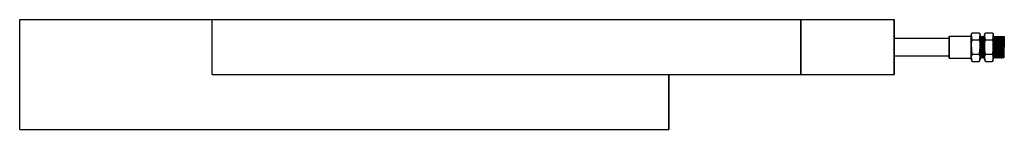
# Model space of a CAD drawing. Extents: x 0 to 895, y 0 to 100.
import ezdxf

# ---------------------------------------------------------------- set-up
doc = ezdxf.new("R2010")
doc.units = 0
doc.header["$MEASUREMENT"] = 0

msp = doc.modelspace()

# ---------------------------------------------------------------- linework, layer by layer
for p, q in [((0, 100), (1.77, 100)), ((0, 100), (1.77, 100)), ((0, 0), (0, 100)), ((1.77, 100), (4.72, 100)), ((4.72, 100), (10.62, 100)), ((10.62, 100), (18.29, 100)), ((18.29, 100), (28.32, 100)), ((28.32, 100), (40.12, 100)), ((40.12, 100), (53.69, 100)), ((53.69, 100), (69.62, 100)), ((69.62, 100), (86.73, 100)), ((86.73, 100), (105.61, 100)), ((105.61, 100), (125.67, 100)), ((125.67, 100), (148.09, 100)), ((148.09, 100), (175, 100)), ((175, 50), (175, 100)), ((175, 100), (177.138, 100)), ((177.138, 100), (183.615, 100)), ((183.615, 100), (194.41, 100)), ((194.41, 100), (210.332, 100)), ((210.332, 100), (228.684, 100)), ((228.684, 100), (249.734, 100)), ((249.734, 100), (272.403, 100)), ((272.403, 100), (295, 100)), ((295, 100), (348.995, 100)), ((348.995, 100), (395.702, 100)), ((395.702, 100), (395.89, 100)), ((395.702, 100), (454.086, 100)), ((395.89, 100), (419.49, 100)), ((419.49, 100), (441.91, 100)), ((441.91, 100), (454.086, 100)), ((441.91, 100), (464.33, 100)), ((454.086, 100), (510.524, 100)), ((510.524, 100), (565.988, 100)), ((565.988, 100), (613.669, 100)), ((613.669, 100), (653.564, 100)), ((613.669, 100), (653.564, 100)), ((613.669, 100), (683.729, 100)), ((653.564, 100), (683.729, 100)), ((683.729, 100), (710, 100)), ((710, 50), (710, 100)), ((710, 100), (795, 100)), ((710, 100), (710, 50)), ((795, 50), (795, 100)), ((795, 100), (795, 50)), ((795, 83), (845, 83)), ((845, 85), (845, 84.64)), ((845, 85), (865, 85)), ((845, 84.64), (845, 85)), ((845, 83.68), (845, 84.64)), ((845, 84.64), (845, 83.68)), ((845, 82.08), (845, 83.68)), ((845, 83.68), (845, 83)), ((845, 83.68), (845, 82.08)), ((845, 83), (845, 83.68)), ((845, 82.712), (845, 83)), ((845, 83), (845, 82.712)), ((845, 82.712), (845, 81.944)), ((845, 81.944), (845, 82.712)), ((845, 79.96), (845, 82.08)), ((845, 82.08), (845, 79.96)), ((845, 81.944), (845, 80.664)), ((845, 80.664), (845, 81.944)), ((845, 80.664), (845, 78.968)), ((845, 78.968), (845, 80.664)), ((865, 85.9318), (865.171, 86.8182)), ((865, 85.9318), (865, 85.5182)), ((865, 85.5182), (865, 85.9318)), ((865, 84.4546), (865, 85.5182)), ((865, 85.5182), (865, 85)), ((865, 85.5182), (865, 84.4546)), ((865, 85), (865, 85.5182)), ((865, 84.64), (865, 85)), ((865, 83.68), (865, 84.64)), ((865, 82.08), (865, 83.68)), ((865, 79.96), (865, 82.08)), ((865.115, 84.9721), (865.239, 86.5447)), ((865.115, 84.9721), (865.208, 83.3909)), ((865.137, 77.9782), (865.571, 80.7374)), ((865.171, 86.8182), (865.571, 87.7046)), ((865.208, 83.3909), (865.571, 82.2835)), ((865.239, 86.5447), (865.571, 87.5027)), ((865.571, 87.7046), (866.143, 88)), ((865.571, 87.5027), (865.571, 87.7046)), ((865.571, 87.7046), (865.571, 87.5027)), ((865.571, 81.3228), (865.571, 82.2835)), ((865.571, 82.2835), (865.571, 81.3228)), ((865.571, 81.5165), (872.429, 81.5165)), ((865.571, 81.3228), (865.571, 80.7374)), ((865.571, 80.7374), (865.571, 81.3228)), ((866.143, 88), (871.857, 88)), ((871.857, 88), (872.429, 87.7046)), ((872.429, 87.7046), (872.829, 86.8182)), ((872.429, 87.7046), (872.429, 87.5027)), ((872.429, 87.5027), (872.429, 87.7046)), ((872.429, 87.5027), (872.761, 86.5447)), ((872.429, 82.2835), (872.792, 83.3909)), ((872.429, 81.3228), (872.429, 82.2835)), ((872.429, 82.2835), (872.429, 81.3228)), ((872.429, 81.3228), (872.429, 80.7374)), ((872.429, 80.7374), (872.429, 81.3228)), ((872.429, 80.7374), (872.863, 77.9782)), ((872.761, 86.5447), (872.885, 84.9721)), ((872.792, 83.3909), (872.885, 84.9721)), ((872.829, 86.8182), (873, 85.9318)), ((873, 85.9318), (873, 84.4546)), ((873, 84.4546), (873, 85.5182)), ((873, 84.3077), (873.201, 85)), ((873, 82.7409), (873, 84.4546)), ((873, 84.4546), (873, 82.7409)), ((873, 84.3077), (873.0424, 84.3552)), ((873, 82.0769), (873.045, 83.6154)), ((873, 82.7409), (873, 77.8363)), ((873.045, 83.6154), (873.126, 84.6154)), ((873.126, 84.6154), (873.201, 85)), ((873.201, 85), (873.423, 84.2308)), ((873.201, 79.6154), (873.238, 81.5385)), ((873.238, 81.5385), (873.275, 83)), ((873.2499, 84.2308), (874.0421, 84.2308)), ((873.275, 83), (873.349, 83.9231)), ((873.349, 83.9231), (873.423, 84.2308)), ((873.795, 79.6154), (873.832, 81.5385)), ((873.832, 81.5385), (873.869, 83)), ((873.869, 83), (873.943, 83.9231)), ((873.943, 83.9231), (874.017, 84.2308)), ((874.003, 80), (874.04, 82.0769)), ((874.017, 84.2308), (874.24, 85)), ((874.04, 82.0769), (874.084, 83.6154)), ((874.084, 83.6154), (874.166, 84.6154)), ((874.166, 84.6154), (874.24, 85)), ((874.24, 85), (874.463, 84.2308)), ((874.24, 79.6154), (874.277, 81.5385)), ((874.277, 81.5385), (874.314, 83)), ((874.2899, 84.2308), (875.0817, 84.2308)), ((874.314, 83), (874.389, 83.9231)), ((874.389, 83.9231), (874.463, 84.2308)), ((874.834, 79.6154), (874.871, 81.5385)), ((874.871, 81.5385), (874.908, 83)), ((874.908, 83), (874.983, 83.9231)), ((874.983, 83.9231), (875.057, 84.2308)), ((875.042, 80), (875.079, 82.0769)), ((875.057, 84.2308), (875.28, 85)), ((875.079, 82.0769), (875.124, 83.6154)), ((875.124, 83.6154), (875.205, 84.6154)), ((875.205, 84.6154), (875.28, 85)), ((875.28, 85), (875.503, 84.2308)), ((875.28, 79.6154), (875.317, 81.5385)), ((875.317, 81.5385), (875.354, 83)), ((875.3289, 84.2308), (876.1211, 84.2308)), ((875.354, 83), (875.428, 83.9231)), ((875.428, 83.9231), (875.503, 84.2308)), ((875.874, 79.6154), (875.911, 81.5385)), ((875.911, 81.5385), (875.948, 83)), ((875.948, 83), (876.022, 83.9231)), ((876.022, 83.9231), (876.096, 84.2308)), ((876.082, 80), (876.119, 82.0769)), ((876.096, 84.2308), (876.319, 85)), ((876.119, 82.0769), (876.163, 83.6154)), ((876.163, 83.6154), (876.245, 84.6154)), ((876.245, 84.6154), (876.319, 85)), ((876.319, 85), (876.542, 84.2308)), ((876.319, 79.6154), (876.356, 81.5385)), ((876.356, 81.5385), (876.394, 83)), ((876.3689, 84.2308), (877, 84.2308)), ((876.394, 83), (876.468, 83.9231)), ((876.468, 83.9231), (876.542, 84.2308)), ((876.913, 79.6154), (876.951, 81.5385)), ((876.951, 81.5385), (876.988, 83)), ((876.988, 83), (877, 83.1539)), ((877, 85.9318), (877.171, 86.8182)), ((877, 85.9318), (877, 85.5182)), ((877, 85.5182), (877, 85.9318)), ((877, 84.4546), (877, 85.5182)), ((877, 85.5182), (877, 84.4546)), ((877, 84.097), (877, 84.549)), ((877, 84.2308), (877, 84.549)), ((877, 84.549), (877, 84.2308)), ((877, 84.549), (877, 84.097)), ((877, 82.7409), (877, 84.4546)), ((877, 84.2308), (877, 84.4546)), ((877, 84.4546), (877, 84.2308)), ((877, 84.4546), (877, 82.7409)), ((877, 84.2308), (877, 83.9231)), ((877, 83.1427), (877, 84.097)), ((877, 84.097), (877, 83.1427)), ((877, 83.9231), (877, 83)), ((877, 83.0354), (877, 83.1539)), ((877, 81.4099), (877, 83.1427)), ((877, 83.1427), (877, 81.4099)), ((877, 81.6667), (877, 83.0354)), ((877, 83), (877, 81.5385)), ((877, 80.4363), (877, 82.7409)), ((877, 82.7409), (877, 80.4363)), ((877, 79.7756), (877, 81.6667)), ((877, 81.5385), (877, 79.7756)), ((877, 79.2251), (877, 81.4099)), ((877, 81.4099), (877, 79.2251)), ((877.115, 84.9721), (877.239, 86.5447)), ((877.115, 84.9721), (877.208, 83.3909)), ((877.137, 77.9782), (877.571, 80.7374)), ((877.171, 86.8182), (877.571, 87.7046)), ((877.208, 83.3909), (877.571, 82.2835)), ((877.239, 86.5447), (877.571, 87.5027)), ((877.571, 87.7046), (878.143, 88)), ((877.571, 87.5027), (877.571, 87.7046)), ((877.571, 87.7046), (877.571, 87.5027)), ((877.571, 81.3228), (877.571, 82.2835)), ((877.571, 82.2835), (877.571, 81.3228)), ((877.571, 81.5165), (884.429, 81.5165)), ((877.571, 80.7374), (877.571, 81.3228)), ((877.571, 81.3228), (877.571, 80.7374)), ((878.143, 88), (883.857, 88)), ((883.857, 88), (884.429, 87.7046)), ((884.429, 87.7046), (884.829, 86.8182)), ((884.429, 87.7046), (884.429, 87.5027)), ((884.429, 87.5027), (884.429, 87.7046)), ((884.429, 87.5027), (884.761, 86.5447)), ((884.429, 82.2835), (884.792, 83.3909)), ((884.429, 81.3228), (884.429, 82.2835)), ((884.429, 82.2835), (884.429, 81.3228)), ((884.429, 81.3228), (884.429, 80.7374)), ((884.429, 80.7374), (884.429, 81.3228)), ((884.429, 80.7374), (884.863, 77.9782)), ((884.761, 86.5447), (884.885, 84.9721)), ((884.792, 83.3909), (884.885, 84.9721)), ((884.829, 86.8182), (885, 85.9318)), ((885, 84.4546), (885, 85.9318)), ((885, 85.9318), (885, 84.4546)), ((885, 84.4445), (885.161, 85)), ((885, 84.4445), (885.0416, 84.4747)), ((885, 82.7409), (885, 84.4546)), ((885, 84.4546), (885, 82.7409)), ((885, 83.4445), (885.005, 83.6154)), ((885, 77.8363), (885, 82.7409)), ((885, 82.7409), (885, 77.8363)), ((885.005, 83.6154), (885.087, 84.6154)), ((885.087, 84.6154), (885.161, 85)), ((885.161, 85), (885.384, 84.2308)), ((885.161, 79.6154), (885.198, 81.5385)), ((885.198, 81.5385), (885.235, 83)), ((885.2103, 84.2308), (886.0027, 84.2308)), ((885.235, 83), (885.309, 83.9231)), ((885.309, 83.9231), (885.384, 84.2308)), ((885.755, 79.6154), (885.792, 81.5385)), ((885.792, 81.5385), (885.829, 83)), ((885.829, 83), (885.904, 83.9231)), ((885.904, 83.9231), (885.978, 84.2308)), ((885.963, 80), (886, 82.0769)), ((885.978, 84.2308), (886.201, 85)), ((886, 82.0769), (886.044, 83.6154)), ((886.044, 83.6154), (886.126, 84.6154)), ((886.126, 84.6154), (886.201, 85)), ((886.201, 85), (886.423, 84.2308)), ((886.201, 79.6154), (886.238, 81.5385)), ((886.238, 81.5385), (886.275, 83)), ((886.2499, 84.2308), (887.0421, 84.2308)), ((886.275, 83), (886.349, 83.9231)), ((886.349, 83.9231), (886.423, 84.2308)), ((886.794, 79.6154), (886.832, 81.5385)), ((886.832, 81.5385), (886.869, 83)), ((886.869, 83), (886.943, 83.9231)), ((886.943, 83.9231), (887.017, 84.2308)), ((887.003, 80), (887.04, 82.0769)), ((887.017, 84.2308), (887.24, 85)), ((887.04, 82.0769), (887.084, 83.6154)), ((887.084, 83.6154), (887.166, 84.6154)), ((887.166, 84.6154), (887.24, 85)), ((887.24, 85), (887.463, 84.2308)), ((887.24, 79.6154), (887.277, 81.5385)), ((887.277, 81.5385), (887.314, 83)), ((887.2899, 84.2308), (888.0821, 84.2308)), ((887.314, 83), (887.389, 83.9231)), ((887.389, 83.9231), (887.463, 84.2308)), ((887.834, 79.6154), (887.871, 81.5385)), ((887.871, 81.5385), (887.908, 83)), ((887.908, 83), (887.983, 83.9231)), ((887.983, 83.9231), (888.057, 84.2308)), ((888.042, 80), (888.079, 82.0769)), ((888.057, 84.2308), (888.28, 85)), ((888.079, 82.0769), (888.124, 83.6154)), ((888.124, 83.6154), (888.206, 84.6154)), ((888.206, 84.6154), (888.28, 85)), ((888.28, 85), (888.503, 84.2308)), ((888.28, 79.6154), (888.317, 81.5385)), ((888.317, 81.5385), (888.354, 83)), ((888.3293, 84.2308), (889.1211, 84.2308)), ((888.354, 83), (888.428, 83.9231)), ((888.428, 83.9231), (888.503, 84.2308)), ((888.874, 79.6154), (888.911, 81.5385)), ((888.911, 81.5385), (888.948, 83)), ((888.948, 83), (889.022, 83.9231)), ((889.022, 83.9231), (889.096, 84.2308)), ((889.082, 80), (889.119, 82.0769)), ((889.096, 84.2308), (889.319, 85)), ((889.119, 82.0769), (889.163, 83.6154)), ((889.163, 83.6154), (889.245, 84.6154)), ((889.245, 84.6154), (889.319, 85)), ((889.319, 85), (889.542, 84.2308)), ((889.319, 79.6154), (889.356, 81.5385)), ((889.356, 81.5385), (889.394, 83)), ((889.3689, 84.2308), (890.1611, 84.2308)), ((889.394, 83), (889.468, 83.9231)), ((889.468, 83.9231), (889.542, 84.2308)), ((889.913, 79.6154), (889.951, 81.5385)), ((889.951, 81.5385), (889.988, 83)), ((889.988, 83), (890.062, 83.9231)), ((890.062, 83.9231), (890.136, 84.2308)), ((890.121, 80), (890.158, 82.0769)), ((890.136, 84.2308), (890.359, 85)), ((890.158, 82.0769), (890.203, 83.6154)), ((890.203, 83.6154), (890.285, 84.6154)), ((890.285, 84.6154), (890.359, 85)), ((890.359, 85), (890.582, 84.2308)), ((890.359, 79.6154), (890.396, 81.5385)), ((890.396, 81.5385), (890.433, 83)), ((890.4083, 84.2308), (891.2007, 84.2308)), ((890.433, 83), (890.507, 83.9231)), ((890.507, 83.9231), (890.582, 84.2308)), ((890.953, 79.6154), (890.99, 81.5385)), ((890.99, 81.5385), (891.027, 83)), ((891.027, 83), (891.102, 83.9231)), ((891.102, 83.9231), (891.176, 84.2308)), ((891.161, 80), (891.198, 82.0769)), ((891.176, 84.2308), (891.398, 85)), ((891.198, 82.0769), (891.243, 83.6154)), ((891.243, 83.6154), (891.324, 84.6154)), ((891.324, 84.6154), (891.398, 85)), ((891.398, 85), (891.621, 84.2308)), ((891.398, 79.6154), (891.436, 81.5385)), ((891.436, 81.5385), (891.473, 83)), ((891.4479, 84.2308), (892.2401, 84.2308)), ((891.473, 83), (891.547, 83.9231)), ((891.547, 83.9231), (891.621, 84.2308)), ((891.993, 79.6154), (892.03, 81.5385)), ((892.03, 81.5385), (892.067, 83)), ((892.067, 83), (892.141, 83.9231)), ((892.141, 83.9231), (892.215, 84.2308)), ((892.201, 80), (892.238, 82.0769)), ((892.215, 84.2308), (892.438, 85)), ((892.238, 82.0769), (892.282, 83.6154)), ((892.282, 83.6154), (892.364, 84.6154)), ((892.364, 84.6154), (892.438, 85)), ((892.438, 85), (892.661, 84.2308)), ((892.438, 79.6154), (892.475, 81.5385)), ((892.475, 81.5385), (892.512, 83)), ((892.4879, 84.2308), (893.2801, 84.2308)), ((892.512, 83), (892.587, 83.9231)), ((892.587, 83.9231), (892.661, 84.2308)), ((893.032, 79.6154), (893.069, 81.5385)), ((893.069, 81.5385), (893.106, 83)), ((893.106, 83), (893.181, 83.9231)), ((893.181, 83.9231), (893.255, 84.2308)), ((893.24, 80), (893.277, 82.0769)), ((893.255, 84.2308), (893.478, 85)), ((893.277, 82.0769), (893.322, 83.6154)), ((893.322, 83.6154), (893.404, 84.6154)), ((893.404, 84.6154), (893.478, 85)), ((893.478, 85), (893.701, 84.2308)), ((893.478, 79.6154), (893.515, 81.5385)), ((893.515, 81.5385), (893.552, 83)), ((893.5273, 84.2308), (894.3191, 84.2308)), ((893.552, 83), (893.626, 83.9231)), ((893.626, 83.9231), (893.701, 84.2308)), ((894.072, 79.6154), (894.109, 81.5385)), ((894.109, 81.5385), (894.146, 83)), ((894.146, 83), (894.22, 83.9231)), ((894.22, 83.9231), (894.295, 84.2308)), ((894.28, 80), (894.317, 82.0769)), ((894.295, 84.2308), (894.517, 85)), ((894.317, 82.0769), (894.361, 83.6154)), ((894.361, 83.6154), (894.443, 84.6154)), ((894.443, 84.6154), (894.517, 85)), ((894.517, 85), (894.74, 84.2308)), ((894.517, 79.6154), (894.555, 81.5385)), ((894.525, 79.6154), (894.557, 81.5385)), ((894.54, 79.2308), (894.569, 81)), ((894.555, 81.5385), (894.592, 83)), ((894.557, 81.5385), (894.595, 83)), ((894.5669, 84.2308), (894.742, 84.2308)), ((894.569, 81), (894.609, 82.3077)), ((894.592, 83), (894.666, 83.9231)), ((894.595, 83), (894.67, 83.9231)), ((894.609, 82.3077), (894.677, 83)), ((894.666, 83.9231), (894.74, 84.2308)), ((894.67, 83.9231), (894.742, 84.2308)), ((894.6735, 83.4615), (894.742, 83.4615)), ((894.677, 83), (894.742, 83.4615)), ((894.74, 84.2308), (894.814, 83.9231)), ((894.742, 84.2308), (894.818, 83.9231)), ((894.742, 83.4615), (894.811, 83)), ((894.811, 83), (894.878, 82.3077)), ((894.814, 83.9231), (894.889, 83)), ((894.818, 83.9231), (894.889, 83)), ((894.878, 82.3077), (894.918, 81)), ((894.889, 83), (894.926, 81.5385)), ((894.889, 83), (894.925, 81.5385)), ((894.918, 81), (894.948, 79.2308)), ((894.925, 81.5385), (894.966, 79.6154)), ((894.926, 81.5385), (894.963, 79.6154)), ((845, 77.56), (845, 79.96)), ((845, 79.96), (845, 77.56)), ((845, 78.968), (845, 77.048)), ((845, 77.048), (845, 78.968)), ((845, 77.56), (845, 75)), ((845, 75), (845, 77.56)), ((845, 77.048), (845, 75)), ((845, 75), (845, 77.048)), ((845, 72.44), (845, 75)), ((845, 72.952), (845, 75)), ((845, 75), (845, 72.952)), ((845, 75), (845, 72.44)), ((845, 71.032), (845, 72.952)), ((845, 72.952), (845, 71.032)), ((845, 70.04), (845, 72.44)), ((845, 72.44), (845, 70.04)), ((865, 77.56), (865, 79.96)), ((865, 77.8363), (865, 75)), ((865, 75), (865, 77.8363)), ((865, 75), (865, 77.56)), ((865, 72.1637), (865, 75)), ((865, 75), (865, 72.1637)), ((865, 72.44), (865, 75)), ((865, 70.04), (865, 72.44)), ((865.057, 75), (865.137, 77.9782)), ((865.057, 75), (865.137, 72.0218)), ((865.137, 72.0218), (865.571, 69.2626)), ((872.429, 69.2626), (872.863, 72.0218)), ((872.863, 77.9782), (872.943, 75)), ((872.863, 72.0218), (872.943, 75)), ((873, 77.8363), (873, 80.4363)), ((873, 75), (873, 77.8363)), ((873, 77.8363), (873, 75)), ((873, 72.1637), (873, 75)), ((873, 75), (873, 72.1637)), ((873, 69.5636), (873, 72.1637)), ((873, 72.1637), (873, 69.5636)), ((873.126, 70.3846), (873.148, 72.6154)), ((873.148, 72.6154), (873.163, 75)), ((873.163, 75), (873.178, 77.3846)), ((873.178, 77.3846), (873.201, 79.6154)), ((873.72, 70.3846), (873.743, 72.6154)), ((873.743, 72.6154), (873.757, 75)), ((873.757, 75), (873.772, 77.3846)), ((873.772, 77.3846), (873.795, 79.6154)), ((873.958, 70), (873.973, 72.3846)), ((873.973, 72.3846), (873.98, 75)), ((873.98, 75), (873.988, 77.6154)), ((873.988, 77.6154), (874.003, 80)), ((874.166, 70.3846), (874.188, 72.6154)), ((874.188, 72.6154), (874.203, 75)), ((874.203, 75), (874.218, 77.3846)), ((874.218, 77.3846), (874.24, 79.6154)), ((874.76, 70.3846), (874.782, 72.6154)), ((874.782, 72.6154), (874.797, 75)), ((874.797, 75), (874.812, 77.3846)), ((874.812, 77.3846), (874.834, 79.6154)), ((874.997, 70), (875.012, 72.3846)), ((875.012, 72.3846), (875.02, 75)), ((875.02, 75), (875.027, 77.6154)), ((875.027, 77.6154), (875.042, 80)), ((875.205, 70.3846), (875.228, 72.6154)), ((875.228, 72.6154), (875.243, 75)), ((875.243, 75), (875.257, 77.3846)), ((875.257, 77.3846), (875.28, 79.6154)), ((875.799, 70.3846), (875.822, 72.6154)), ((875.822, 72.6154), (875.837, 75)), ((875.837, 75), (875.852, 77.3846)), ((875.852, 77.3846), (875.874, 79.6154)), ((876.037, 70), (876.052, 72.3846)), ((876.052, 72.3846), (876.059, 75)), ((876.059, 75), (876.067, 77.6154)), ((876.067, 77.6154), (876.082, 80)), ((876.245, 70.3846), (876.267, 72.6154)), ((876.267, 72.6154), (876.282, 75)), ((876.282, 75), (876.297, 77.3846)), ((876.297, 77.3846), (876.319, 79.6154)), ((876.839, 70.3846), (876.861, 72.6154)), ((876.861, 72.6154), (876.876, 75)), ((876.876, 75), (876.891, 77.3846)), ((876.891, 77.3846), (876.913, 79.6154)), ((877, 77.5013), (877, 79.7756)), ((877, 77.0905), (877, 79.2251)), ((877, 79.2251), (877, 77.0905)), ((877, 75), (877, 77.5013)), ((877, 74.8554), (877, 77.0905)), ((877, 77.0905), (877, 74.8554)), ((877, 72.4764), (877, 75)), ((877, 72.6706), (877, 74.8554)), ((877, 74.8554), (877, 72.6706)), ((877, 70.5109), (877, 72.6706)), ((877, 72.6706), (877, 70.5109)), ((877, 70.1242), (877, 72.4764)), ((877, 69.5636), (877, 72.1637)), ((877, 72.1637), (877, 69.5636)), ((877.057, 75), (877.137, 77.9782)), ((877.057, 75), (877.137, 72.0218)), ((877.137, 72.0218), (877.571, 69.2626)), ((884.429, 69.2626), (884.863, 72.0218)), ((884.863, 77.9782), (884.943, 75)), ((884.863, 72.0218), (884.943, 75)), ((885, 75), (885, 77.8363)), ((885, 77.8363), (885, 75)), ((885, 72.1637), (885, 75)), ((885, 75), (885, 72.1637)), ((885, 72.1637), (885, 69.5636)), ((885, 69.5636), (885, 72.1637)), ((885.087, 70.3846), (885.109, 72.6154)), ((885.109, 72.6154), (885.124, 75)), ((885.124, 75), (885.139, 77.3846)), ((885.139, 77.3846), (885.161, 79.6154)), ((885.681, 70.3846), (885.703, 72.6154)), ((885.703, 72.6154), (885.718, 75)), ((885.718, 75), (885.733, 77.3846)), ((885.733, 77.3846), (885.755, 79.6154)), ((885.918, 70), (885.933, 72.3846)), ((885.933, 72.3846), (885.941, 75)), ((885.941, 75), (885.948, 77.6154)), ((885.948, 77.6154), (885.963, 80)), ((886.126, 70.3846), (886.148, 72.6154)), ((886.148, 72.6154), (886.163, 75)), ((886.163, 75), (886.178, 77.3846)), ((886.178, 77.3846), (886.201, 79.6154)), ((886.72, 70.3846), (886.743, 72.6154)), ((886.743, 72.6154), (886.757, 75)), ((886.757, 75), (886.772, 77.3846)), ((886.772, 77.3846), (886.794, 79.6154)), ((886.958, 70), (886.973, 72.3846)), ((886.973, 72.3846), (886.98, 75)), ((886.98, 75), (886.988, 77.6154)), ((886.988, 77.6154), (887.003, 80)), ((887.166, 70.3846), (887.188, 72.6154)), ((887.188, 72.6154), (887.203, 75)), ((887.203, 75), (887.218, 77.3846)), ((887.218, 77.3846), (887.24, 79.6154)), ((887.76, 70.3846), (887.782, 72.6154)), ((887.782, 72.6154), (887.797, 75)), ((887.797, 75), (887.812, 77.3846)), ((887.812, 77.3846), (887.834, 79.6154)), ((887.997, 70), (888.012, 72.3846)), ((888.012, 72.3846), (888.02, 75)), ((888.02, 75), (888.027, 77.6154)), ((888.027, 77.6154), (888.042, 80)), ((888.206, 70.3846), (888.228, 72.6154)), ((888.228, 72.6154), (888.243, 75)), ((888.243, 75), (888.257, 77.3846)), ((888.257, 77.3846), (888.28, 79.6154)), ((888.799, 70.3846), (888.822, 72.6154)), ((888.822, 72.6154), (888.837, 75)), ((888.837, 75), (888.852, 77.3846)), ((888.852, 77.3846), (888.874, 79.6154)), ((889.037, 70), (889.052, 72.3846)), ((889.052, 72.3846), (889.059, 75)), ((889.059, 75), (889.067, 77.6154)), ((889.067, 77.6154), (889.082, 80)), ((889.245, 70.3846), (889.267, 72.6154)), ((889.267, 72.6154), (889.282, 75)), ((889.282, 75), (889.297, 77.3846)), ((889.297, 77.3846), (889.319, 79.6154)), ((889.839, 70.3846), (889.861, 72.6154)), ((889.861, 72.6154), (889.876, 75)), ((889.876, 75), (889.891, 77.3846)), ((889.891, 77.3846), (889.913, 79.6154)), ((890.077, 70), (890.092, 72.3846)), ((890.092, 72.3846), (890.099, 75)), ((890.099, 75), (890.106, 77.6154)), ((890.106, 77.6154), (890.121, 80)), ((890.285, 70.3846), (890.307, 72.6154)), ((890.307, 72.6154), (890.322, 75)), ((890.322, 75), (890.337, 77.3846)), ((890.337, 77.3846), (890.359, 79.6154)), ((890.879, 70.3846), (890.901, 72.6154)), ((890.901, 72.6154), (890.916, 75)), ((890.916, 75), (890.931, 77.3846)), ((890.931, 77.3846), (890.953, 79.6154)), ((891.116, 70), (891.131, 72.3846)), ((891.131, 72.3846), (891.139, 75)), ((891.139, 75), (891.146, 77.6154)), ((891.146, 77.6154), (891.161, 80)), ((891.324, 70.3846), (891.346, 72.6154)), ((891.346, 72.6154), (891.361, 75)), ((891.361, 75), (891.376, 77.3846)), ((891.376, 77.3846), (891.398, 79.6154)), ((891.918, 70.3846), (891.941, 72.6154)), ((891.941, 72.6154), (891.956, 75)), ((891.956, 75), (891.97, 77.3846)), ((891.97, 77.3846), (891.993, 79.6154)), ((892.156, 70), (892.171, 72.3846)), ((892.171, 72.3846), (892.178, 75)), ((892.178, 75), (892.186, 77.6154)), ((892.186, 77.6154), (892.201, 80)), ((892.364, 70.3846), (892.386, 72.6154)), ((892.386, 72.6154), (892.401, 75)), ((892.401, 75), (892.416, 77.3846)), ((892.416, 77.3846), (892.438, 79.6154)), ((892.958, 70.3846), (892.98, 72.6154)), ((892.98, 72.6154), (892.995, 75)), ((892.995, 75), (893.01, 77.3846)), ((893.01, 77.3846), (893.032, 79.6154)), ((893.195, 70), (893.21, 72.3846)), ((893.21, 72.3846), (893.218, 75)), ((893.218, 75), (893.225, 77.6154)), ((893.225, 77.6154), (893.24, 80)), ((893.404, 70.3846), (893.426, 72.6154)), ((893.426, 72.6154), (893.441, 75)), ((893.441, 75), (893.456, 77.3846)), ((893.456, 77.3846), (893.478, 79.6154)), ((893.997, 70.3846), (894.02, 72.6154)), ((894.02, 72.6154), (894.035, 75)), ((894.035, 75), (894.049, 77.3846)), ((894.049, 77.3846), (894.072, 79.6154)), ((894.235, 70), (894.25, 72.3846)), ((894.25, 72.3846), (894.257, 75)), ((894.257, 75), (894.265, 77.6154)), ((894.265, 77.6154), (894.28, 80)), ((894.443, 70.3846), (894.465, 72.6154)), ((894.465, 72.6154), (894.48, 75)), ((894.48, 75), (894.495, 77.3846)), ((894.48, 75), (894.497, 77.3846)), ((894.48, 75), (894.497, 72.6154)), ((894.495, 77.3846), (894.517, 79.6154)), ((894.497, 77.3846), (894.525, 79.6154)), ((894.497, 72.6154), (894.525, 70.3846)), ((894.51, 75), (894.524, 77.1538)), ((894.51, 75), (894.524, 72.8462)), ((894.524, 77.1538), (894.54, 79.2308)), ((894.524, 72.8462), (894.54, 70.7692)), ((894.948, 79.2308), (894.966, 77.1538)), ((894.948, 70.7692), (894.966, 72.8462)), ((894.963, 79.6154), (894.985, 77.3846)), ((894.966, 79.6154), (894.988, 77.3846)), ((894.966, 77.1538), (894.977, 75)), ((894.966, 72.8462), (894.977, 75)), ((894.966, 70.3846), (894.988, 72.6154)), ((894.985, 77.3846), (895, 75)), ((894.988, 77.3846), (895, 75)), ((894.988, 72.6154), (895, 75)), ((795, 67), (845, 67)), ((845, 69.336), (845, 71.032)), ((845, 71.032), (845, 69.336)), ((845, 67.92), (845, 70.04)), ((845, 70.04), (845, 67.92)), ((845, 68.056), (845, 69.336)), ((845, 69.336), (845, 68.056)), ((845, 67.288), (845, 68.056)), ((845, 68.056), (845, 67.288)), ((845, 66.32), (845, 67.92)), ((845, 67.92), (845, 66.32)), ((845, 67.288), (845, 67)), ((845, 67), (845, 67.288)), ((845, 66.32), (845, 67)), ((845, 67), (845, 66.32)), ((845, 65.36), (845, 66.32)), ((845, 66.32), (845, 65.36)), ((845, 65.36), (845, 65)), ((845, 65), (845, 65.36)), ((845, 65), (865, 65)), ((865, 67.92), (865, 70.04)), ((865, 66.32), (865, 67.92)), ((865, 65.36), (865, 66.32)), ((865, 64.4818), (865, 65.5455)), ((865, 65.5455), (865, 64.4818)), ((865, 65), (865, 65.36)), ((865, 65), (865, 64.4818)), ((865, 64.4818), (865, 65)), ((865, 64.0682), (865, 64.4818)), ((865, 64.4818), (865, 64.0682)), ((865, 64.0682), (865.171, 63.1818)), ((865.115, 65.0279), (865.208, 66.6091)), ((865.115, 65.0279), (865.239, 63.4553)), ((865.171, 63.1818), (865.571, 62.2954)), ((865.208, 66.6091), (865.571, 67.7165)), ((865.239, 63.4553), (865.571, 62.4973)), ((865.571, 68.6773), (865.571, 69.2626)), ((865.571, 69.2626), (865.571, 68.6773)), ((865.571, 67.7165), (865.571, 68.6773)), ((865.571, 68.6773), (865.571, 67.7165)), ((865.571, 68.4836), (872.429, 68.4836)), ((872.429, 68.6773), (872.429, 69.2626)), ((872.429, 69.2626), (872.429, 68.6773)), ((872.429, 67.7165), (872.429, 68.6773)), ((872.429, 68.6773), (872.429, 67.7165)), ((872.429, 67.7165), (872.792, 66.6091)), ((872.429, 62.4973), (872.761, 63.4553)), ((872.429, 62.2954), (872.829, 63.1818)), ((872.761, 63.4553), (872.885, 65.0279)), ((872.792, 66.6091), (872.885, 65.0279)), ((872.829, 63.1818), (873, 64.0682)), ((873, 67.2591), (873, 69.5636)), ((873, 69.5636), (873, 67.2591)), ((873, 65.5455), (873, 67.2591)), ((873, 67.2591), (873, 65.5455)), ((873, 66.3539), (873.052, 67)), ((873, 65.7692), (873.497, 65.7692)), ((873, 65.7692), (873.6711, 65.7692)), ((873, 64.4818), (873, 65.5455)), ((873, 65.5455), (873, 64.4818)), ((873, 64.0682), (873, 64.4818)), ((873, 64.4818), (873, 64.0682)), ((873.052, 67), (873.089, 68.4615)), ((873.089, 68.4615), (873.126, 70.3846)), ((873.497, 65.7692), (873.572, 66.0769)), ((873.497, 65.7692), (873.72, 65)), ((873.572, 66.0769), (873.646, 67)), ((873.646, 67), (873.683, 68.4615)), ((873.683, 68.4615), (873.72, 70.3846)), ((873.72, 65), (873.943, 65.7692)), ((873.72, 65), (873.795, 65.3846)), ((873.795, 65.3846), (873.876, 66.3846)), ((873.876, 66.3846), (873.921, 67.9231)), ((873.9183, 65.7692), (874.7101, 65.7692)), ((873.921, 67.9231), (873.958, 70)), ((873.943, 65.7692), (874.017, 66.0769)), ((873.943, 65.7692), (874.537, 65.7692)), ((874.017, 66.0769), (874.092, 67)), ((874.092, 67), (874.129, 68.4615)), ((874.129, 68.4615), (874.166, 70.3846)), ((874.537, 65.7692), (874.611, 66.0769)), ((874.537, 65.7692), (874.76, 65)), ((874.611, 66.0769), (874.686, 67)), ((874.686, 67), (874.723, 68.4615)), ((874.723, 68.4615), (874.76, 70.3846)), ((874.76, 65), (874.983, 65.7692)), ((874.76, 65), (874.834, 65.3846)), ((874.834, 65.3846), (874.916, 66.3846)), ((874.916, 66.3846), (874.96, 67.9231)), ((874.9579, 65.7692), (875.7501, 65.7692)), ((874.96, 67.9231), (874.997, 70)), ((874.983, 65.7692), (875.057, 66.0769)), ((874.983, 65.7692), (875.577, 65.7692)), ((875.057, 66.0769), (875.131, 67)), ((875.131, 67), (875.168, 68.4615)), ((875.168, 68.4615), (875.205, 70.3846)), ((875.577, 65.7692), (875.651, 66.0769)), ((875.577, 65.7692), (875.799, 65)), ((875.651, 66.0769), (875.725, 67)), ((875.725, 67), (875.762, 68.4615)), ((875.762, 68.4615), (875.799, 70.3846)), ((875.799, 65), (876.022, 65.7692)), ((875.799, 65), (875.874, 65.3846)), ((875.874, 65.3846), (875.955, 66.3846)), ((875.955, 66.3846), (876, 67.9231)), ((875.9973, 65.7692), (876.7897, 65.7692)), ((876, 67.9231), (876.037, 70)), ((876.022, 65.7692), (876.096, 66.0769)), ((876.022, 65.7692), (876.616, 65.7692)), ((876.096, 66.0769), (876.171, 67)), ((876.171, 67), (876.208, 68.4615)), ((876.208, 68.4615), (876.245, 70.3846)), ((876.616, 65.7692), (876.691, 66.0769)), ((876.616, 65.7692), (876.839, 65)), ((876.691, 66.0769), (876.765, 67)), ((876.765, 67), (876.802, 68.4615)), ((876.802, 68.4615), (876.839, 70.3846)), ((876.839, 65), (877, 65.5556)), ((876.839, 65), (876.913, 65.3846)), ((876.913, 65.3846), (876.995, 66.3846)), ((876.9585, 65.5254), (877, 65.5556)), ((876.995, 66.3846), (877, 66.5556)), ((877, 68.0128), (877, 70.1242)), ((877, 66.5556), (877, 68.0128)), ((877, 66.3988), (877, 66.5556)), ((877, 65.6538), (877, 66.3988)), ((877, 65.8148), (877, 66.3988)), ((877, 65.6538), (877, 65.5556)), ((877, 65.6538), (877, 65.4883)), ((877, 65.4883), (877, 65.6538)), ((877, 65.5556), (877, 65.6538)), ((877, 65.4883), (877, 65.5556)), ((877, 65.5556), (877, 65.4883)), ((877, 64.4818), (877, 65.5455)), ((877, 65.5455), (877, 64.4818)), ((877, 64.0682), (877, 64.4818)), ((877, 64.4818), (877, 64.0682)), ((877, 64.0682), (877.171, 63.1818)), ((877.115, 65.0279), (877.208, 66.6091)), ((877.115, 65.0279), (877.239, 63.4553)), ((877.171, 63.1818), (877.571, 62.2954)), ((877.208, 66.6091), (877.571, 67.7165)), ((877.239, 63.4553), (877.571, 62.4973)), ((877.571, 68.6773), (877.571, 69.2626)), ((877.571, 69.2626), (877.571, 68.6773)), ((877.571, 67.7165), (877.571, 68.6773)), ((877.571, 68.6773), (877.571, 67.7165)), ((877.571, 68.4836), (884.429, 68.4836)), ((884.429, 68.6773), (884.429, 69.2626)), ((884.429, 69.2626), (884.429, 68.6773)), ((884.429, 67.7165), (884.429, 68.6773)), ((884.429, 68.6773), (884.429, 67.7165)), ((884.429, 67.7165), (884.792, 66.6091)), ((884.429, 62.4973), (884.761, 63.4553)), ((884.429, 62.2954), (884.829, 63.1818)), ((884.761, 63.4553), (884.885, 65.0279)), ((884.792, 66.6091), (884.885, 65.0279)), ((884.829, 63.1818), (885, 64.0682)), ((885, 67.2591), (885, 69.5636)), ((885, 69.5636), (885, 67.2591)), ((885, 65.5455), (885, 67.2591)), ((885, 67.2591), (885, 65.5455)), ((885, 66.8462), (885.012, 67)), ((885, 65.7692), (885.458, 65.7692)), ((885, 65.7692), (885.6311, 65.7692)), ((885, 64.0682), (885, 65.5455)), ((885, 65.5455), (885, 64.0682)), ((885.012, 67), (885.049, 68.4615)), ((885.049, 68.4615), (885.087, 70.3846)), ((885.458, 65.7692), (885.532, 66.0769)), ((885.458, 65.7692), (885.681, 65)), ((885.532, 66.0769), (885.606, 67)), ((885.606, 67), (885.644, 68.4615)), ((885.644, 68.4615), (885.681, 70.3846)), ((885.681, 65), (885.904, 65.7692)), ((885.681, 65), (885.755, 65.3846)), ((885.755, 65.3846), (885.837, 66.3846)), ((885.837, 66.3846), (885.881, 67.9231)), ((885.8789, 65.7692), (886.6707, 65.7692)), ((885.881, 67.9231), (885.918, 70)), ((885.904, 65.7692), (885.978, 66.0769)), ((885.904, 65.7692), (886.497, 65.7692)), ((885.978, 66.0769), (886.052, 67)), ((886.052, 67), (886.089, 68.4615)), ((886.089, 68.4615), (886.126, 70.3846)), ((886.497, 65.7692), (886.572, 66.0769)), ((886.497, 65.7692), (886.72, 65)), ((886.572, 66.0769), (886.646, 67)), ((886.646, 67), (886.683, 68.4615)), ((886.683, 68.4615), (886.72, 70.3846)), ((886.72, 65), (886.943, 65.7692)), ((886.72, 65), (886.794, 65.3846)), ((886.794, 65.3846), (886.876, 66.3846)), ((886.876, 66.3846), (886.921, 67.9231)), ((886.9179, 65.7692), (887.7101, 65.7692)), ((886.921, 67.9231), (886.958, 70)), ((886.943, 65.7692), (887.017, 66.0769)), ((886.943, 65.7692), (887.537, 65.7692)), ((887.017, 66.0769), (887.092, 67)), ((887.092, 67), (887.129, 68.4615)), ((887.129, 68.4615), (887.166, 70.3846)), ((887.537, 65.7692), (887.611, 66.0769)), ((887.537, 65.7692), (887.76, 65)), ((887.611, 66.0769), (887.686, 67)), ((887.686, 67), (887.723, 68.4615)), ((887.723, 68.4615), (887.76, 70.3846)), ((887.76, 65), (887.983, 65.7692)), ((887.76, 65), (887.834, 65.3846)), ((887.834, 65.3846), (887.916, 66.3846)), ((887.916, 66.3846), (887.96, 67.9231)), ((887.9579, 65.7692), (888.7501, 65.7692)), ((887.96, 67.9231), (887.997, 70)), ((887.983, 65.7692), (888.057, 66.0769)), ((887.983, 65.7692), (888.577, 65.7692)), ((888.057, 66.0769), (888.131, 67)), ((888.131, 67), (888.168, 68.4615)), ((888.168, 68.4615), (888.206, 70.3846)), ((888.577, 65.7692), (888.651, 66.0769)), ((888.577, 65.7692), (888.799, 65)), ((888.651, 66.0769), (888.725, 67)), ((888.725, 67), (888.762, 68.4615)), ((888.762, 68.4615), (888.799, 70.3846)), ((888.799, 65), (889.022, 65.7692)), ((888.799, 65), (888.874, 65.3846)), ((888.874, 65.3846), (888.956, 66.3846)), ((888.956, 66.3846), (889, 67.9231)), ((888.9973, 65.7692), (889.7897, 65.7692)), ((889, 67.9231), (889.037, 70)), ((889.022, 65.7692), (889.096, 66.0769)), ((889.022, 65.7692), (889.616, 65.7692)), ((889.096, 66.0769), (889.171, 67)), ((889.171, 67), (889.208, 68.4615)), ((889.208, 68.4615), (889.245, 70.3846)), ((889.616, 65.7692), (889.691, 66.0769)), ((889.616, 65.7692), (889.839, 65)), ((889.691, 66.0769), (889.765, 67)), ((889.765, 67), (889.802, 68.4615)), ((889.802, 68.4615), (889.839, 70.3846)), ((889.839, 65), (890.062, 65.7692)), ((889.839, 65), (889.913, 65.3846)), ((889.913, 65.3846), (889.995, 66.3846)), ((889.995, 66.3846), (890.04, 67.9231)), ((890.0369, 65.7692), (890.8291, 65.7692)), ((890.04, 67.9231), (890.077, 70)), ((890.062, 65.7692), (890.136, 66.0769)), ((890.062, 65.7692), (890.656, 65.7692)), ((890.136, 66.0769), (890.21, 67)), ((890.21, 67), (890.247, 68.4615)), ((890.247, 68.4615), (890.285, 70.3846)), ((890.656, 65.7692), (890.73, 66.0769)), ((890.656, 65.7692), (890.879, 65)), ((890.73, 66.0769), (890.805, 67)), ((890.805, 67), (890.842, 68.4615)), ((890.842, 68.4615), (890.879, 70.3846)), ((890.879, 65), (891.102, 65.7692)), ((890.879, 65), (890.953, 65.3846)), ((890.953, 65.3846), (891.035, 66.3846)), ((891.035, 66.3846), (891.079, 67.9231)), ((891.0769, 65.7692), (891.8691, 65.7692)), ((891.079, 67.9231), (891.116, 70)), ((891.102, 65.7692), (891.176, 66.0769)), ((891.102, 65.7692), (891.695, 65.7692)), ((891.176, 66.0769), (891.25, 67)), ((891.25, 67), (891.287, 68.4615)), ((891.287, 68.4615), (891.324, 70.3846)), ((891.695, 65.7692), (891.77, 66.0769)), ((891.695, 65.7692), (891.918, 65)), ((891.77, 66.0769), (891.844, 67)), ((891.844, 67), (891.881, 68.4615)), ((891.881, 68.4615), (891.918, 70.3846)), ((891.918, 65), (892.141, 65.7692)), ((891.918, 65), (891.993, 65.3846)), ((891.993, 65.3846), (892.074, 66.3846)), ((892.074, 66.3846), (892.119, 67.9231)), ((892.1163, 65.7692), (892.9081, 65.7692)), ((892.119, 67.9231), (892.156, 70)), ((892.141, 65.7692), (892.215, 66.0769)), ((892.141, 65.7692), (892.735, 65.7692)), ((892.215, 66.0769), (892.29, 67)), ((892.29, 67), (892.327, 68.4615)), ((892.327, 68.4615), (892.364, 70.3846)), ((892.735, 65.7692), (892.809, 66.0769)), ((892.735, 65.7692), (892.958, 65)), ((892.809, 66.0769), (892.884, 67)), ((892.884, 67), (892.921, 68.4615)), ((892.921, 68.4615), (892.958, 70.3846)), ((892.958, 65), (893.181, 65.7692)), ((892.958, 65), (893.032, 65.3846)), ((893.032, 65.3846), (893.114, 66.3846)), ((893.114, 66.3846), (893.158, 67.9231)), ((893.1559, 65.7692), (893.9481, 65.7692)), ((893.158, 67.9231), (893.195, 70)), ((893.181, 65.7692), (893.255, 66.0769)), ((893.181, 65.7692), (893.775, 65.7692)), ((893.255, 66.0769), (893.329, 67)), ((893.329, 67), (893.366, 68.4615)), ((893.366, 68.4615), (893.404, 70.3846)), ((893.775, 65.7692), (893.849, 66.0769)), ((893.775, 65.7692), (893.997, 65)), ((893.849, 66.0769), (893.923, 67)), ((893.923, 67), (893.96, 68.4615)), ((893.96, 68.4615), (893.997, 70.3846)), ((893.997, 65), (894.22, 65.7692)), ((893.997, 65), (894.072, 65.3846)), ((894.072, 65.3846), (894.154, 66.3846)), ((894.154, 66.3846), (894.198, 67.9231)), ((894.1959, 65.7692), (894.742, 65.7692)), ((894.198, 67.9231), (894.235, 70)), ((894.22, 65.7692), (894.295, 66.0769)), ((894.22, 65.7692), (894.742, 65.7692)), ((894.295, 66.0769), (894.369, 67)), ((894.369, 67), (894.406, 68.4615)), ((894.406, 68.4615), (894.443, 70.3846)), ((894.525, 70.3846), (894.557, 68.4615)), ((894.54, 70.7692), (894.569, 69)), ((894.557, 68.4615), (894.595, 67)), ((894.569, 69), (894.609, 67.6923)), ((894.595, 67), (894.67, 66.0769)), ((894.609, 67.6923), (894.677, 67)), ((894.67, 66.0769), (894.742, 65.7692)), ((894.6735, 66.5385), (894.742, 66.5385)), ((894.677, 67), (894.742, 66.5385)), ((894.742, 66.5385), (894.811, 67)), ((894.742, 65.7692), (894.818, 66.0769)), ((894.811, 67), (894.878, 67.6923)), ((894.818, 66.0769), (894.889, 67)), ((894.878, 67.6923), (894.918, 69)), ((894.889, 67), (894.925, 68.4615)), ((894.918, 69), (894.948, 70.7692)), ((894.925, 68.4615), (894.966, 70.3846)), ((865.571, 62.4973), (865.571, 62.2954)), ((865.571, 62.2954), (865.571, 62.4973)), ((865.571, 62.2954), (866.143, 62)), ((866.143, 62), (871.857, 62)), ((871.857, 62), (872.429, 62.2954)), ((872.429, 62.2954), (872.429, 62.4973)), ((872.429, 62.4973), (872.429, 62.2954)), ((877.571, 62.4973), (877.571, 62.2954)), ((877.571, 62.2954), (877.571, 62.4973)), ((877.571, 62.2954), (878.143, 62)), ((878.143, 62), (883.857, 62)), ((883.857, 62), (884.429, 62.2954)), ((884.429, 62.2954), (884.429, 62.4973)), ((884.429, 62.4973), (884.429, 62.2954)), ((175, 50), (177.138, 50)), ((175, 50), (194.11, 50)), ((177.138, 50), (183.615, 50)), ((183.615, 50), (194.41, 50)), ((194.11, 50), (210.332, 50)), ((194.41, 50), (210.332, 50)), ((210.332, 50), (228.684, 50)), ((228.684, 50), (243.67, 50)), ((228.684, 50), (249.734, 50)), ((243.67, 50), (269.04, 50)), ((249.734, 50), (272.403, 50)), ((269.04, 50), (295, 50)), ((272.403, 50), (295, 50)), ((295, 50), (348.995, 50)), ((295, 50), (320.96, 50)), ((320.96, 50), (346.33, 50)), ((346.33, 50), (371.7, 50)), ((348.995, 50), (395.702, 50)), ((371.7, 50), (395.702, 50)), ((395.702, 50), (454.086, 50)), ((419.49, 50), (441.91, 50)), ((441.91, 50), (454.086, 50)), ((454.086, 50), (510.524, 50)), ((484.39, 50), (503.27, 50)), ((503.27, 50), (520.38, 50)), ((510.524, 50), (565.988, 50)), ((520.38, 50), (536.31, 50)), ((536.31, 50), (549.88, 50)), ((549.88, 50), (561.68, 50)), ((561.68, 50), (565.988, 50)), ((565.988, 50), (613.669, 50)), ((590, 0), (590, 50)), ((590, 50), (795, 50)), ((590, 50), (590, 0)), ((613.669, 50), (653.564, 50)), ((653.564, 50), (683.729, 50)), ((683.729, 50), (710, 50)), ((710, 50), (795, 50)), ((0, 0), (1.77, 0)), ((1.77, 0), (4.72, 0)), ((4.72, 0), (10.62, 0)), ((10.62, 0), (18.29, 0)), ((18.29, 0), (28.32, 0)), ((28.32, 0), (40.12, 0)), ((40.12, 0), (53.69, 0)), ((53.69, 0), (69.62, 0)), ((69.62, 0), (86.73, 0)), ((86.73, 0), (105.61, 0)), ((105.61, 0), (125.67, 0)), ((125.67, 0), (148.09, 0)), ((148.09, 0), (175, 0)), ((148.09, 0), (170.51, 0)), ((175, 0), (194.11, 0)), ((194.11, 0), (218.3, 0)), ((218.3, 0), (243.67, 0)), ((243.67, 0), (269.04, 0)), ((269.04, 0), (295, 0)), ((295, 0), (320.96, 0)), ((320.96, 0), (346.33, 0)), ((346.33, 0), (371.7, 0)), ((371.7, 0), (395.89, 0)), ((395.89, 0), (419.49, 0)), ((419.49, 0), (441.91, 0)), ((441.91, 0), (464.33, 0)), ((464.33, 0), (484.39, 0)), ((484.39, 0), (503.27, 0)), ((503.27, 0), (520.38, 0)), ((520.38, 0), (536, 0)), ((520.38, 0), (536.31, 0)), ((536, 0), (549.88, 0)), ((536.31, 0), (549.88, 0)), ((549.88, 0), (561.68, 0)), ((561.68, 0), (571.71, 0)), ((571.71, 0), (579.38, 0)), ((579.38, 0), (585.28, 0)), ((585.28, 0), (588.23, 0)), ((588.23, 0), (590, 0))]:
    msp.add_line(p, q)

doc.saveas('drawing.dxf')
